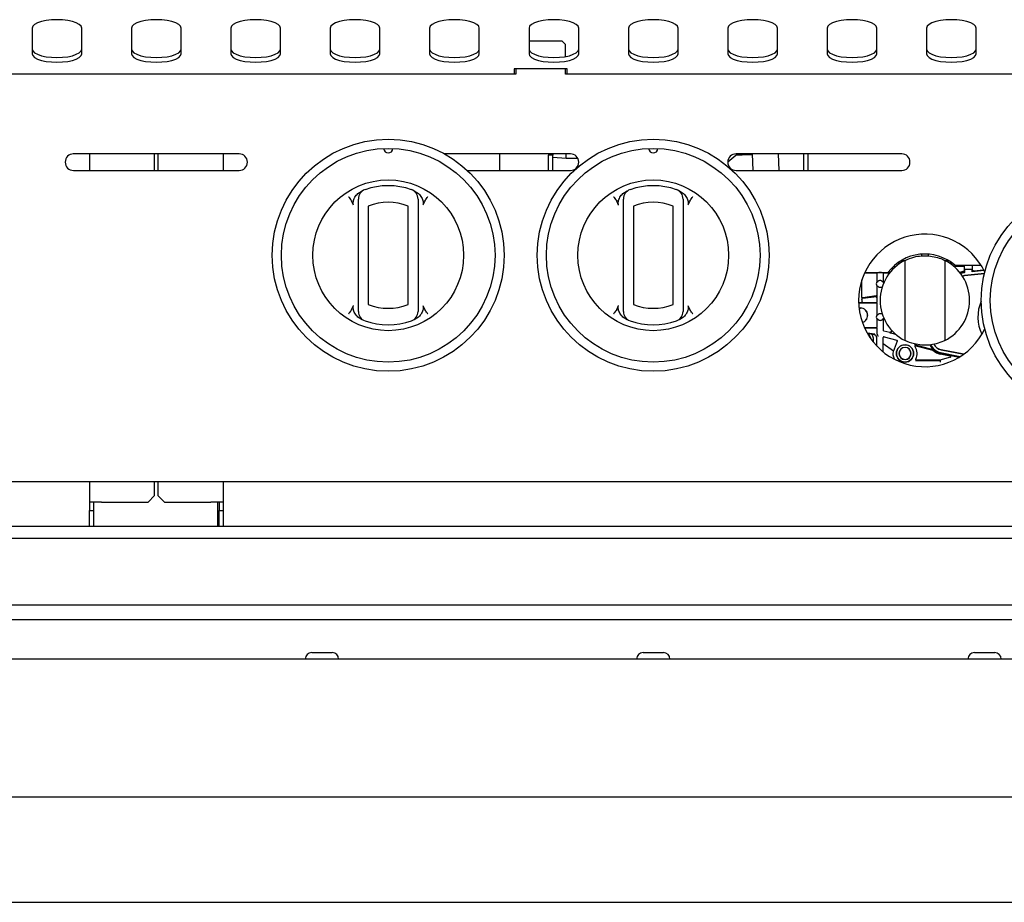
# Model space of a CAD drawing. Units: millimetres. Extents: x 5 to 415, y 5 to 292.
# Drawn here: x 92 to 121, y 115 to 142 of the extents above; entities that cross this region are included whole.
import ezdxf

# ---------------------------------------------------------------- set-up
doc = ezdxf.new("R2010")
doc.units = ezdxf.units.MM

msp = doc.modelspace()

# ---------------------------------------------------------------- linework, layer by layer
at = {"color": 7, "linetype": 'Continuous', "lineweight": 25}
for p, q in [((92.072, 141.32), (92.072, 140.551)), ((93.572, 140.551), (93.572, 141.32)), ((95.072, 141.32), (95.072, 140.551)), ((96.572, 140.551), (96.572, 141.32)), ((98.072, 141.32), (98.072, 140.551)), ((99.572, 140.551), (99.572, 141.32)), ((101.072, 141.32), (101.072, 140.551)), ((102.572, 140.551), (102.572, 141.32)), ((104.072, 141.32), (104.072, 140.551)), ((105.572, 140.551), (105.572, 141.32)), ((107.072, 141.32), (107.072, 140.551)), ((108.572, 140.551), (108.572, 141.32)), ((110.072, 141.32), (110.072, 140.551)), ((111.572, 140.551), (111.572, 141.32)), ((113.072, 141.32), (113.072, 140.551)), ((114.572, 140.551), (114.572, 141.32)), ((116.072, 141.32), (116.072, 140.551)), ((117.572, 140.551), (117.572, 141.32)), ((119.072, 141.32), (119.072, 140.551)), ((120.572, 140.551), (120.572, 141.32)), ((108.072, 140.929), (107.072, 140.929)), ((108.172, 140.829), (108.072, 140.929)), ((108.172, 140.465), (108.172, 140.829)), ((108.222, 140.098), (106.622, 140.098)), ((106.622, 140.098), (106.622, 139.929)), ((106.672, 140.098), (106.672, 139.929)), ((108.172, 139.929), (108.172, 140.098)), ((108.222, 139.929), (108.222, 140.098)), ((106.672, 139.929), (84.972, 139.929)), ((129.872, 139.929), (108.172, 139.929)), ((98.328, 137.529), (93.316, 137.529)), ((98.322, 137.529), (93.322, 137.529)), ((93.802, 137.529), (93.802, 137.029)), ((95.772, 137.029), (95.772, 137.529)), ((95.872, 137.529), (95.872, 137.029)), ((97.842, 137.529), (97.842, 137.029)), ((108.322, 137.529), (104.52, 137.529)), ((106.179, 137.529), (104.52, 137.529)), ((106.179, 137.529), (106.179, 137.029)), ((107.663, 137.529), (107.659, 137.49)), ((107.659, 137.029), (107.659, 137.49)), ((107.789, 137.49), (107.659, 137.49)), ((107.789, 137.029), (107.789, 137.49)), ((107.789, 137.432), (108.19, 137.398)), ((108.19, 137.398), (108.195, 137.529)), ((108.19, 137.398), (108.542, 137.398)), ((113.378, 137.529), (113.072, 137.274)), ((118.322, 137.529), (113.322, 137.529)), ((113.338, 137.496), (113.478, 137.508)), ((113.478, 137.508), (113.477, 137.529)), ((113.478, 137.508), (113.806, 137.508)), ((113.805, 137.528), (113.792, 137.529)), ((113.805, 137.529), (113.826, 137.029)), ((114.627, 137.029), (114.606, 137.529)), ((115.361, 137.529), (115.361, 137.029)), ((115.491, 137.529), (115.491, 137.029)), ((118.328, 137.529), (115.491, 137.529)), ((93.322, 137.029), (98.322, 137.029)), ((105.208, 137.029), (108.322, 137.029)), ((113.322, 137.029), (118.322, 137.029)), ((101.907, 136.333), (102.034, 136.415)), ((103.61, 136.415), (103.738, 136.333)), ((109.907, 136.333), (110.034, 136.415)), ((111.61, 136.415), (111.738, 136.333)), ((101.776, 135.979), (101.719, 136.103)), ((101.922, 132.985), (101.922, 135.952)), ((102.222, 135.952), (102.222, 132.985)), ((103.422, 132.985), (103.422, 135.952)), ((103.722, 135.952), (103.722, 132.985)), ((103.925, 136.103), (103.868, 135.979)), ((109.776, 135.979), (109.719, 136.103)), ((109.922, 132.985), (109.922, 135.952)), ((110.222, 135.952), (110.222, 132.985)), ((111.422, 132.985), (111.422, 135.952)), ((111.722, 135.952), (111.722, 132.985)), ((111.925, 136.103), (111.868, 135.979)), ((118.922, 134.502), (118.922, 134.451)), ((119.122, 134.502), (119.122, 134.451)), ((118.068, 134.131), (118.144, 134.131)), ((118.281, 134.234), (118.193, 134.234)), ((118.304, 134.308), (118.407, 134.308)), ((118.422, 131.897), (118.422, 134.315)), ((119.622, 134.315), (119.622, 131.897)), ((119.637, 134.308), (119.74, 134.308)), ((119.851, 134.234), (119.763, 134.234)), ((119.888, 134.142), (120.211, 134.142)), ((119.928, 134.173), (120.714, 134.173)), ((120.211, 134.142), (120.205, 134.148)), ((120.211, 134.122), (120.211, 133.981)), ((120.222, 134.039), (120.222, 134.173)), ((120.444, 134.173), (120.444, 134.169)), ((120.444, 134.169), (120.444, 134.039)), ((120.446, 133.969), (120.45, 134.057)), ((117.202, 133.936), (117.552, 133.936)), ((117.211, 133.954), (117.908, 133.954)), ((117.572, 133.916), (117.572, 133.665)), ((117.711, 133.951), (117.633, 133.951)), ((117.758, 133.95), (117.778, 133.95)), ((117.772, 133.665), (117.772, 133.916)), ((117.792, 133.936), (117.957, 133.936)), ((117.971, 133.954), (117.908, 133.954)), ((120.153, 133.843), (120.218, 133.856)), ((120.218, 133.854), (120.155, 133.841)), ((120.205, 133.981), (120.211, 133.981)), ((120.205, 133.973), (120.22, 133.974)), ((120.221, 133.945), (120.208, 133.944)), ((120.211, 133.981), (120.22, 133.974)), ((120.218, 133.856), (120.818, 133.919)), ((120.817, 133.917), (120.218, 133.854)), ((120.22, 133.974), (120.221, 133.945)), ((120.221, 134.038), (120.222, 134.039)), ((120.221, 134.038), (120.221, 133.945)), ((120.446, 134.038), (120.221, 134.038)), ((120.444, 134.039), (120.222, 134.039)), ((120.446, 134.038), (120.444, 134.039)), ((120.446, 134.038), (120.446, 133.969)), ((120.808, 134.007), (120.446, 133.969)), ((120.502, 134.004), (120.794, 134.034)), ((117.122, 133.204), (117.122, 133.731)), ((117.572, 133.665), (117.586, 133.661)), ((117.586, 133.551), (117.572, 133.547)), ((117.572, 133.547), (117.572, 133.262)), ((117.758, 133.661), (117.772, 133.665)), ((117.139, 133.178), (117.568, 133.23)), ((117.14, 133.178), (117.139, 133.178)), ((117.145, 133.184), (117.142, 133.184)), ((117.555, 133.242), (117.145, 133.184)), ((117.572, 133.18), (117.57, 133.193)), ((117.572, 133.18), (117.572, 133.095)), ((101.719, 132.834), (101.776, 132.958)), ((103.868, 132.958), (103.925, 132.834)), ((109.719, 132.834), (109.776, 132.958)), ((111.868, 132.958), (111.925, 132.834)), ((117.144, 133.036), (117.023, 133.036)), ((117.023, 133.031), (117.552, 133.031)), ((117.072, 132.856), (117.038, 132.853)), ((117.072, 132.856), (117.072, 132.876)), ((117.122, 133.13), (117.122, 133.086)), ((117.122, 133.13), (117.122, 133.13)), ((117.565, 133.044), (117.144, 133.036)), ((117.572, 133.095), (117.57, 133.081)), ((117.572, 133.011), (117.572, 132.665)), ((102.034, 132.522), (101.907, 132.604)), ((103.738, 132.604), (103.61, 132.522)), ((110.034, 132.522), (109.907, 132.604)), ((111.738, 132.604), (111.61, 132.522)), ((117.572, 132.665), (117.586, 132.661)), ((117.552, 132.281), (117.2, 132.281)), ((117.201, 132.279), (117.565, 132.268)), ((117.586, 132.551), (117.572, 132.547)), ((117.572, 132.547), (117.572, 132.301)), ((117.772, 132.547), (117.758, 132.551)), ((117.772, 132.204), (117.772, 132.547)), ((117.508, 132.085), (117.281, 132.123)), ((117.491, 132.072), (117.287, 132.111)), ((117.336, 132.081), (117.319, 132.058)), ((117.572, 132.217), (117.572, 132.126)), ((117.572, 132.126), (117.572, 132.118)), ((117.572, 131.729), (117.572, 131.974)), ((117.762, 131.802), (117.762, 131.988)), ((117.788, 132.008), (117.782, 132.008)), ((117.962, 132.137), (117.787, 132.184)), ((117.788, 132.008), (118.17, 131.905)), ((117.967, 132.137), (117.962, 132.137)), ((118.147, 132.078), (117.966, 132.126)), ((117.971, 132.126), (117.966, 132.126)), ((118.021, 132.2), (117.983, 132.145)), ((118.028, 132.193), (117.987, 132.134)), ((117.765, 131.55), (117.762, 131.802)), ((117.762, 131.802), (118.075, 131.583)), ((118.183, 131.879), (118.09, 131.632)), ((118.183, 131.879), (118.184, 131.886)), ((119.273, 131.614), (118.711, 131.765)), ((118.746, 131.741), (119.266, 131.602)), ((119.182, 131.744), (119.172, 131.767)), ((119.266, 131.602), (119.273, 131.614)), ((119.79, 131.39), (119.476, 131.306)), ((119.788, 131.429), (119.487, 131.488)), ((119.49, 131.503), (120.054, 131.393)), ((119.495, 131.531), (120.091, 131.416)), ((119.512, 131.62), (120.196, 131.487)), ((120.193, 131.485), (119.512, 131.617)), ((120.053, 131.393), (119.916, 131.419)), ((118.739, 131.292), (119.478, 131.292)), ((119.476, 131.306), (118.762, 131.306)), ((119.478, 131.292), (119.476, 131.306)), ((154.566, 127.629), (37.078, 127.629)), ((93.802, 127.629), (93.802, 127.019)), ((95.772, 127.219), (95.772, 127.629)), ((95.872, 127.629), (95.872, 127.219)), ((97.842, 127.629), (97.842, 127.019)), ((95.572, 127.019), (95.772, 127.219)), ((95.872, 127.219), (96.072, 127.019)), ((94.172, 127.019), (93.802, 127.019)), ((93.802, 127.019), (93.802, 126.769)), ((93.922, 127.019), (93.922, 126.769)), ((94.172, 127.019), (95.572, 127.019)), ((96.072, 127.019), (97.472, 127.019)), ((97.842, 127.019), (97.472, 127.019)), ((97.672, 127.019), (97.672, 126.291)), ((97.722, 127.019), (97.722, 126.769)), ((97.842, 127.019), (97.842, 126.769)), ((93.802, 126.769), (93.922, 126.769)), ((93.802, 126.291), (93.802, 126.769)), ((93.922, 126.769), (93.922, 126.291)), ((97.722, 126.769), (97.842, 126.769)), ((97.722, 126.291), (97.722, 126.769)), ((97.842, 126.769), (97.842, 126.291)), ((68.522, 126.291), (123.322, 126.291)), ((125.572, 125.919), (36.072, 125.919)), ((36.572, 123.919), (125.072, 123.919)), ((39.692, 123.479), (121.952, 123.479)), ((100.515, 122.479), (101.13, 122.479)), ((110.515, 122.479), (111.13, 122.479)), ((120.515, 122.479), (121.13, 122.479)), ((155.725, 122.284), (65.919, 122.284)), ((150.822, 118.121), (70.822, 118.121)), ((70.822, 114.946), (150.822, 114.946))]:
    msp.add_line(p, q, dxfattribs=at)
at = {"color": 7, "linetype": 'Continuous', "lineweight": 25, "flags": 128}
for points in [[(93.572, 141.32), (93.553, 141.377), (93.498, 141.432), (93.408, 141.48), (93.29, 141.521), (93.147, 141.551), (92.989, 141.57), (92.822, 141.577), (92.655, 141.57), (92.497, 141.551), (92.354, 141.521), (92.236, 141.48), (92.146, 141.432), (92.091, 141.377), (92.072, 141.32)], [(96.572, 141.32), (96.553, 141.377), (96.498, 141.432), (96.408, 141.48), (96.29, 141.521), (96.147, 141.551), (95.989, 141.57), (95.822, 141.577), (95.655, 141.57), (95.497, 141.551), (95.354, 141.521), (95.236, 141.48), (95.146, 141.432), (95.091, 141.377), (95.072, 141.32)], [(99.572, 141.32), (99.553, 141.377), (99.498, 141.432), (99.408, 141.48), (99.29, 141.521), (99.147, 141.551), (98.989, 141.57), (98.822, 141.577), (98.655, 141.57), (98.497, 141.551), (98.354, 141.521), (98.236, 141.48), (98.146, 141.432), (98.091, 141.377), (98.072, 141.32)], [(102.572, 141.32), (102.553, 141.377), (102.498, 141.432), (102.408, 141.48), (102.29, 141.521), (102.147, 141.551), (101.989, 141.57), (101.822, 141.577), (101.655, 141.57), (101.497, 141.551), (101.354, 141.521), (101.236, 141.48), (101.146, 141.432), (101.091, 141.377), (101.072, 141.32)], [(105.572, 141.32), (105.553, 141.377), (105.498, 141.432), (105.408, 141.48), (105.29, 141.521), (105.147, 141.551), (104.989, 141.57), (104.822, 141.577), (104.655, 141.57), (104.497, 141.551), (104.354, 141.521), (104.236, 141.48), (104.146, 141.432), (104.091, 141.377), (104.072, 141.32)], [(108.572, 141.32), (108.553, 141.377), (108.498, 141.432), (108.408, 141.48), (108.29, 141.521), (108.147, 141.551), (107.989, 141.57), (107.822, 141.577), (107.655, 141.57), (107.497, 141.551), (107.354, 141.521), (107.236, 141.48), (107.146, 141.432), (107.091, 141.377), (107.072, 141.32)], [(111.572, 141.32), (111.553, 141.377), (111.498, 141.432), (111.408, 141.48), (111.29, 141.521), (111.147, 141.551), (110.989, 141.57), (110.822, 141.577), (110.655, 141.57), (110.497, 141.551), (110.354, 141.521), (110.236, 141.48), (110.146, 141.432), (110.091, 141.377), (110.072, 141.32)], [(114.572, 141.32), (114.553, 141.377), (114.498, 141.432), (114.408, 141.48), (114.29, 141.521), (114.147, 141.551), (113.989, 141.57), (113.822, 141.577), (113.655, 141.57), (113.497, 141.551), (113.354, 141.521), (113.236, 141.48), (113.146, 141.432), (113.091, 141.377), (113.072, 141.32)], [(117.572, 141.32), (117.553, 141.377), (117.498, 141.432), (117.408, 141.48), (117.29, 141.521), (117.147, 141.551), (116.989, 141.57), (116.822, 141.577), (116.655, 141.57), (116.497, 141.551), (116.354, 141.521), (116.236, 141.48), (116.146, 141.432), (116.091, 141.377), (116.072, 141.32)], [(120.572, 141.32), (120.553, 141.377), (120.498, 141.432), (120.408, 141.48), (120.29, 141.521), (120.147, 141.551), (119.989, 141.57), (119.822, 141.577), (119.655, 141.57), (119.497, 141.551), (119.354, 141.521), (119.236, 141.48), (119.146, 141.432), (119.091, 141.377), (119.072, 141.32)], [(92.072, 140.692), (92.091, 140.635), (92.146, 140.58), (92.236, 140.532), (92.354, 140.491), (92.497, 140.461), (92.655, 140.442), (92.822, 140.435), (92.989, 140.442), (93.147, 140.461), (93.29, 140.491), (93.408, 140.532), (93.498, 140.58), (93.553, 140.635), (93.572, 140.692)], [(95.072, 140.692), (95.091, 140.635), (95.146, 140.58), (95.236, 140.532), (95.354, 140.491), (95.497, 140.461), (95.655, 140.442), (95.822, 140.435), (95.989, 140.442), (96.147, 140.461), (96.29, 140.491), (96.408, 140.532), (96.498, 140.58), (96.553, 140.635), (96.572, 140.692)], [(98.072, 140.692), (98.091, 140.635), (98.146, 140.58), (98.236, 140.532), (98.354, 140.491), (98.497, 140.461), (98.655, 140.442), (98.822, 140.435), (98.989, 140.442), (99.147, 140.461), (99.29, 140.491), (99.408, 140.532), (99.498, 140.58), (99.553, 140.635), (99.572, 140.692)], [(101.072, 140.692), (101.091, 140.635), (101.146, 140.58), (101.236, 140.532), (101.354, 140.491), (101.497, 140.461), (101.655, 140.442), (101.822, 140.435), (101.989, 140.442), (102.147, 140.461), (102.29, 140.491), (102.408, 140.532), (102.498, 140.58), (102.553, 140.635), (102.572, 140.692)], [(104.072, 140.692), (104.091, 140.635), (104.146, 140.58), (104.236, 140.532), (104.354, 140.491), (104.497, 140.461), (104.655, 140.442), (104.822, 140.435), (104.989, 140.442), (105.147, 140.461), (105.29, 140.491), (105.408, 140.532), (105.498, 140.58), (105.553, 140.635), (105.572, 140.692)], [(107.072, 140.692), (107.091, 140.635), (107.146, 140.58), (107.236, 140.532), (107.354, 140.491), (107.497, 140.461), (107.655, 140.442), (107.822, 140.435), (107.989, 140.442), (108.147, 140.461), (108.29, 140.491), (108.408, 140.532), (108.498, 140.58), (108.553, 140.635), (108.572, 140.692)], [(110.072, 140.692), (110.091, 140.635), (110.146, 140.58), (110.236, 140.532), (110.354, 140.491), (110.497, 140.461), (110.655, 140.442), (110.822, 140.435), (110.989, 140.442), (111.147, 140.461), (111.29, 140.491), (111.408, 140.532), (111.498, 140.58), (111.553, 140.635), (111.572, 140.692)], [(113.072, 140.692), (113.091, 140.635), (113.146, 140.58), (113.236, 140.532), (113.354, 140.491), (113.497, 140.461), (113.655, 140.442), (113.822, 140.435), (113.989, 140.442), (114.147, 140.461), (114.29, 140.491), (114.408, 140.532), (114.498, 140.58), (114.553, 140.635), (114.572, 140.692)], [(116.072, 140.692), (116.091, 140.635), (116.146, 140.58), (116.236, 140.532), (116.354, 140.491), (116.497, 140.461), (116.655, 140.442), (116.822, 140.435), (116.989, 140.442), (117.147, 140.461), (117.29, 140.491), (117.408, 140.532), (117.498, 140.58), (117.553, 140.635), (117.572, 140.692)], [(119.072, 140.692), (119.091, 140.635), (119.146, 140.58), (119.236, 140.532), (119.354, 140.491), (119.497, 140.461), (119.655, 140.442), (119.822, 140.435), (119.989, 140.442), (120.147, 140.461), (120.29, 140.491), (120.408, 140.532), (120.498, 140.58), (120.553, 140.635), (120.572, 140.692)], [(92.072, 140.551), (92.091, 140.494), (92.146, 140.439), (92.236, 140.391), (92.354, 140.35), (92.497, 140.32), (92.655, 140.301), (92.822, 140.294), (92.989, 140.301), (93.147, 140.32), (93.29, 140.35), (93.408, 140.391), (93.498, 140.439), (93.553, 140.494), (93.572, 140.551)], [(95.072, 140.551), (95.091, 140.494), (95.146, 140.439), (95.236, 140.391), (95.354, 140.35), (95.497, 140.32), (95.655, 140.301), (95.822, 140.294), (95.989, 140.301), (96.147, 140.32), (96.29, 140.35), (96.408, 140.391), (96.498, 140.439), (96.553, 140.494), (96.572, 140.551)], [(98.072, 140.551), (98.091, 140.494), (98.146, 140.439), (98.236, 140.391), (98.354, 140.35), (98.497, 140.32), (98.655, 140.301), (98.822, 140.294), (98.989, 140.301), (99.147, 140.32), (99.29, 140.35), (99.408, 140.391), (99.498, 140.439), (99.553, 140.494), (99.572, 140.551)], [(101.072, 140.551), (101.091, 140.494), (101.146, 140.439), (101.236, 140.391), (101.354, 140.35), (101.497, 140.32), (101.655, 140.301), (101.822, 140.294), (101.989, 140.301), (102.147, 140.32), (102.29, 140.35), (102.408, 140.391), (102.498, 140.439), (102.553, 140.494), (102.572, 140.551)], [(104.072, 140.551), (104.091, 140.494), (104.146, 140.439), (104.236, 140.391), (104.354, 140.35), (104.497, 140.32), (104.655, 140.301), (104.822, 140.294), (104.989, 140.301), (105.147, 140.32), (105.29, 140.35), (105.408, 140.391), (105.498, 140.439), (105.553, 140.494), (105.572, 140.551)], [(107.072, 140.551), (107.091, 140.494), (107.146, 140.439), (107.236, 140.391), (107.354, 140.35), (107.497, 140.32), (107.655, 140.301), (107.822, 140.294), (107.989, 140.301), (108.147, 140.32), (108.29, 140.35), (108.408, 140.391), (108.498, 140.439), (108.553, 140.494), (108.572, 140.551)], [(110.072, 140.551), (110.091, 140.494), (110.146, 140.439), (110.236, 140.391), (110.354, 140.35), (110.497, 140.32), (110.655, 140.301), (110.822, 140.294), (110.989, 140.301), (111.147, 140.32), (111.29, 140.35), (111.408, 140.391), (111.498, 140.439), (111.553, 140.494), (111.572, 140.551)], [(113.072, 140.551), (113.091, 140.494), (113.146, 140.439), (113.236, 140.391), (113.354, 140.35), (113.497, 140.32), (113.655, 140.301), (113.822, 140.294), (113.989, 140.301), (114.147, 140.32), (114.29, 140.35), (114.408, 140.391), (114.498, 140.439), (114.553, 140.494), (114.572, 140.551)], [(116.072, 140.551), (116.091, 140.494), (116.146, 140.439), (116.236, 140.391), (116.354, 140.35), (116.497, 140.32), (116.655, 140.301), (116.822, 140.294), (116.989, 140.301), (117.147, 140.32), (117.29, 140.35), (117.408, 140.391), (117.498, 140.439), (117.553, 140.494), (117.572, 140.551)], [(119.072, 140.551), (119.091, 140.494), (119.146, 140.439), (119.236, 140.391), (119.354, 140.35), (119.497, 140.32), (119.655, 140.301), (119.822, 140.294), (119.989, 140.301), (120.147, 140.32), (120.29, 140.35), (120.408, 140.391), (120.498, 140.439), (120.553, 140.494), (120.572, 140.551)], [(107.794, 137.529), (107.794, 137.528), (107.789, 137.49)], [(113.726, 137.529), (113.738, 137.527), (113.767, 137.524)], [(113.767, 137.524), (113.804, 137.522), (113.805, 137.522)], [(120.083, 133.941), (120.111, 133.952), (120.205, 133.973)], [(120.208, 133.944), (120.121, 133.924), (120.101, 133.917)], [(117.772, 133.665), (117.779, 133.651), (117.783, 133.641)], [(117.772, 132.547), (117.779, 132.561), (117.783, 132.571)], [(117.336, 132.081), (117.324, 132.095), (117.312, 132.107)], [(117.396, 131.942), (117.381, 132.003), (117.336, 132.081)]]:
    msp.add_lwpolyline(points, dxfattribs=at)
at = {"color": 7, "linetype": 'Continuous', "lineweight": 25}
for centre, radius in [((102.822, 134.468), 3.5), ((110.822, 134.468), 3.5), ((102.822, 134.468), 3.225), ((110.822, 134.468), 3.225), ((102.822, 134.468), 2.275), ((110.822, 134.468), 2.275), ((124.222, 133.106), 3.5), ((124.222, 133.106), 3.225), ((118.422, 131.506), 0.261)]:
    msp.add_circle(centre, radius, dxfattribs=at)
for centre, radius, start, end in [((102.822, 137.693), 0.138, 181.2215, 358.7785), ((110.822, 137.693), 0.138, 181.2215, 358.7785), ((93.322, 137.279), 0.25, 90, 270), ((98.322, 137.279), 0.25, 270, 90), ((108.322, 137.279), 0.25, 270, 90), ((113.322, 137.279), 0.25, 90, 270), ((113.758, 130.88), 6.619, 89.5799, 93.7473), ((118.322, 137.279), 0.25, 270, 90), ((102.222, 136.166), 0.3, 109.4712, 180), ((102.822, 134.468), 2.1, 70.5288, 109.4712), ((103.422, 136.166), 0.3, 0, 70.5288), ((110.222, 136.166), 0.3, 109.4712, 180), ((110.822, 134.468), 2.1, 70.5288, 109.4712), ((111.422, 136.166), 0.3, 0, 70.5288), ((102.822, 134.468), 1.6, 67.9757, 112.0243), ((110.822, 134.468), 1.6, 67.9757, 112.0243), ((119.022, 133.106), 2, 25.3943, 334.6023), ((119.022, 133.106), 1.4, 49.6619, 142.7388), ((119.022, 133.106), 1.35, 116.3878, 243.6122), ((119.022, 133.106), 1.35, 296.3878, 63.6122), ((120.25, 133.548), 0.435, 96, 113.3289), ((117.672, 133.606), 0.116, 149.5005, 210.4995), ((117.672, 133.606), 0.101, 90, 110.9187), ((117.672, 133.606), 0.101, 249.0813, 270), ((117.672, 133.606), 0.101, 69.0813, 90), ((117.672, 133.606), 0.101, 270, 290.9187), ((102.822, 134.468), 1.6, 247.9757, 292.0243), ((110.822, 134.468), 1.6, 247.9757, 292.0243), ((117.072, 132.656), 0.225, 286.549, 99.4489), ((117.072, 132.656), 0.22, 286.4817, 99.5162), ((121.822, 132.606), 1.2, 156.4365, 205.7649), ((102.222, 132.771), 0.3, 180, 250.5288), ((103.422, 132.771), 0.3, 289.4712, 0), ((110.222, 132.771), 0.3, 180, 250.5288), ((111.422, 132.771), 0.3, 289.4712, 0), ((117.672, 132.606), 0.116, 149.5005, 210.4995), ((117.672, 132.606), 0.101, 90, 110.9187), ((117.672, 132.606), 0.101, 69.0813, 90), ((102.822, 134.468), 2.1, 250.5288, 289.4712), ((110.822, 134.468), 2.1, 250.5288, 289.4712), ((117.672, 132.606), 0.101, 249.0813, 270), ((117.672, 132.606), 0.101, 270, 290.9187), ((117.122, 131.906), 0.35, 350.4873, 30.7609), ((118.422, 131.506), 0.26, 90, 270), ((118.422, 131.506), 0.185, 90, 270), ((118.422, 131.506), 0.18, 90, 270), ((118.422, 131.506), 0.26, 270, 90), ((118.422, 131.506), 0.185, 270, 90), ((118.422, 131.506), 0.18, 270, 90), ((118.422, 131.506), 0.365, 332.125, 34.0488), ((119.571, 131.922), 0.427, 201.3791, 259), ((119.571, 131.922), 0.428, 204.5319, 214.3794), ((119.571, 131.922), 0.398, 202.3624, 259), ((119.571, 131.922), 0.308, 205.0998, 259), ((119.571, 131.922), 0.31, 205.863, 259), ((118.422, 131.506), 0.355, 159.2879, 167.5003), ((119.571, 131.922), 0.442, 226.4139, 259), ((100.515, 122.284), 0.195, 90, 180), ((101.13, 122.284), 0.195, 0, 90), ((110.515, 122.284), 0.195, 90, 180), ((111.13, 122.284), 0.195, 0, 90), ((120.515, 122.284), 0.195, 90, 180), ((121.13, 122.284), 0.195, 0, 90)]:
    msp.add_arc(centre, radius, start, end, dxfattribs=at)
for centre, major_axis, ratio, start_param, end_param in [((120.205, 134.188), (0, 0.04), 0.017455, 1.94521, 3.124139), ((120.211, 134.122), (0, 0.02), 0.017455, 4.712389, 6.265733), ((120.499, 134.056), (0.0172, 0.0503), 0.928989, 1.873246, 3.548424), ((117.189, 133.087), (-0.0673, -0.0013), 0.743232, 6.268772, 6.27455), ((117.472, 131.974), (0.0772, 0.0636), 0.999744, 5.593906, 6.972465), ((117.601, 132.121), (0.0088, 0.0492), 0.564621, 1.718908, 2.1172), ((119.785, 131.409), (-0.02, -0.0007), 0.997003, 1.798348, 4.484837)]:
    msp.add_ellipse(centre, major_axis=major_axis, ratio=ratio, start_param=start_param, end_param=end_param, dxfattribs=at)
for points, knots in [([(101.622, 136.243), (101.622, 136.243), (101.631, 136.231), (101.664, 136.185), (101.695, 136.139), (101.719, 136.103)], [0, 0, 0, 0, 0.00891, 0.249402, 1, 1, 1, 1]), ([(101.776, 135.979), (101.771, 136.002), (101.759, 136.059), (101.786, 136.167), (101.838, 136.263), (101.89, 136.316), (101.907, 136.333)], [0, 0, 0, 0, 0.179597, 0.43861, 0.817422, 1, 1, 1, 1]), ([(101.922, 135.952), (101.922, 135.972), (101.922, 136.015), (101.922, 136.076), (101.922, 136.126), (101.922, 136.159), (101.922, 136.163), (101.922, 136.166)], [0, 0, 0, 0, 0.187391, 0.401058, 0.603632, 0.801738, 1, 1, 1, 1]), ([(103.722, 136.166), (103.722, 136.165), (103.722, 136.163), (103.722, 136.143), (103.722, 136.095), (103.722, 136.028), (103.722, 135.977), (103.722, 135.952)], [0, 0, 0, 0, 0.095968, 0.305635, 0.52994, 0.765162, 1, 1, 1, 1]), ([(103.738, 136.333), (103.772, 136.295), (103.834, 136.225), (103.875, 136.112), (103.881, 136.03), (103.871, 135.992), (103.868, 135.979)], [0, 0, 0, 0, 0.385331, 0.704522, 0.899975, 1, 1, 1, 1]), ([(103.925, 136.103), (103.949, 136.139), (103.98, 136.185), (104.013, 136.231), (104.022, 136.243), (104.022, 136.243)], [0, 0, 0, 0, 0.750598, 0.991089, 1, 1, 1, 1]), ([(109.622, 136.243), (109.622, 136.243), (109.631, 136.231), (109.664, 136.185), (109.695, 136.139), (109.719, 136.103)], [0, 0, 0, 0, 0.008911, 0.249404, 1, 1, 1, 1]), ([(109.776, 135.979), (109.771, 136.002), (109.759, 136.059), (109.786, 136.167), (109.838, 136.263), (109.89, 136.316), (109.907, 136.333)], [0, 0, 0, 0, 0.179597, 0.43861, 0.817421, 1, 1, 1, 1]), ([(109.922, 135.952), (109.922, 135.972), (109.922, 136.015), (109.922, 136.076), (109.922, 136.126), (109.922, 136.159), (109.922, 136.163), (109.922, 136.166)], [0, 0, 0, 0, 0.187391, 0.401058, 0.603632, 0.801738, 1, 1, 1, 1]), ([(111.722, 136.166), (111.722, 136.165), (111.722, 136.163), (111.722, 136.143), (111.722, 136.095), (111.722, 136.028), (111.722, 135.977), (111.722, 135.952)], [0, 0, 0, 0, 0.095968, 0.305635, 0.52994, 0.765162, 1, 1, 1, 1]), ([(111.738, 136.333), (111.772, 136.295), (111.834, 136.225), (111.875, 136.112), (111.881, 136.03), (111.871, 135.992), (111.868, 135.979)], [0, 0, 0, 0, 0.385332, 0.704523, 0.899975, 1, 1, 1, 1]), ([(111.925, 136.103), (111.949, 136.139), (111.98, 136.185), (112.013, 136.231), (112.022, 136.243), (112.022, 136.243)], [0, 0, 0, 0, 0.7506008, 0.9910888, 1, 1, 1, 1]), ([(118.422, 134.315), (118.511, 134.353), (118.668, 134.419), (118.914, 134.457), (119.137, 134.457), (119.352, 134.42), (119.512, 134.368), (119.599, 134.326), (119.622, 134.315)], [0, 0, 0, 0, 0.232237, 0.413359, 0.59446, 0.76579, 0.937164, 1, 1, 1, 1]), ([(117.552, 133.936), (117.555, 133.936), (117.56, 133.935), (117.567, 133.93), (117.571, 133.924), (117.572, 133.919), (117.572, 133.916)], [0, 0, 0, 0, 0.250019, 0.500014, 0.749976, 1, 1, 1, 1]), ([(117.566, 133.95), (117.567, 133.95), (117.57, 133.95), (117.577, 133.95), (117.583, 133.95), (117.586, 133.95)], [0, 0, 0, 0, 0.227832, 0.501912, 1, 1, 1, 1]), ([(117.586, 133.95), (117.593, 133.95), (117.605, 133.951), (117.622, 133.951), (117.631, 133.951), (117.633, 133.951)], [0, 0, 0, 0, 0.496196, 0.876749, 1, 1, 1, 1]), ([(117.711, 133.951), (117.718, 133.951), (117.731, 133.951), (117.747, 133.95), (117.755, 133.95), (117.758, 133.95)], [0, 0, 0, 0, 0.371107, 0.744304, 1, 1, 1, 1]), ([(117.772, 133.916), (117.772, 133.919), (117.773, 133.924), (117.778, 133.93), (117.784, 133.935), (117.789, 133.936), (117.792, 133.936)], [0, 0, 0, 0, 0.249999, 0.499996, 0.749973, 1, 1, 1, 1]), ([(117.636, 133.701), (117.629, 133.698), (117.616, 133.692), (117.601, 133.679), (117.591, 133.668), (117.587, 133.662), (117.586, 133.661), (117.586, 133.661)], [0, 0, 0, 0, 0.240323, 0.49924, 0.749092, 0.88215, 1, 1, 1, 1]), ([(117.586, 133.551), (117.586, 133.551), (117.587, 133.55), (117.591, 133.543), (117.601, 133.533), (117.616, 133.52), (117.629, 133.514), (117.636, 133.511)], [0, 0, 0, 0, 0.117812, 0.25079, 0.500385, 0.759527, 1, 1, 1, 1]), ([(117.708, 133.701), (117.715, 133.698), (117.728, 133.692), (117.743, 133.679), (117.753, 133.668), (117.757, 133.662), (117.758, 133.661), (117.758, 133.661)], [0, 0, 0, 0, 0.24042, 0.499463, 0.749202, 0.885122, 1, 1, 1, 1]), ([(117.142, 133.184), (117.139, 133.184), (117.134, 133.185), (117.128, 133.189), (117.123, 133.196), (117.122, 133.201), (117.122, 133.204)], [0, 0, 0, 0, 0.24644, 0.495258, 0.746416, 1, 1, 1, 1]), ([(117.122, 133.13), (117.122, 133.134), (117.122, 133.14), (117.124, 133.149), (117.125, 133.158), (117.129, 133.167), (117.132, 133.174), (117.135, 133.177), (117.137, 133.178), (117.138, 133.178), (117.139, 133.178), (117.139, 133.178)], [0, 0, 0, 0, 0.129959, 0.25599, 0.379038, 0.500212, 0.748886, 0.874357, 0.961805, 0.987033, 1, 1, 1, 1]), ([(117.572, 133.262), (117.572, 133.259), (117.571, 133.254), (117.567, 133.248), (117.562, 133.244), (117.557, 133.242), (117.555, 133.242)], [0, 0, 0, 0, 0.249989, 0.499965, 0.749981, 1, 1, 1, 1]), ([(117.574, 133.231), (117.573, 133.23), (117.57, 133.228), (117.568, 133.22), (117.568, 133.211), (117.569, 133.202), (117.57, 133.196), (117.57, 133.193)], [0, 0, 0, 0, 0.2503415, 0.5000326, 0.7164431, 0.850956, 1, 1, 1, 1]), ([(101.907, 132.604), (101.873, 132.642), (101.81, 132.712), (101.77, 132.825), (101.763, 132.907), (101.773, 132.945), (101.776, 132.958)], [0, 0, 0, 0, 0.385331, 0.704523, 0.899976, 1, 1, 1, 1]), ([(101.922, 132.771), (101.922, 132.772), (101.922, 132.774), (101.922, 132.794), (101.922, 132.842), (101.922, 132.909), (101.922, 132.96), (101.922, 132.985)], [0, 0, 0, 0, 0.095968, 0.305635, 0.52994, 0.765162, 1, 1, 1, 1]), ([(103.722, 132.985), (103.722, 132.965), (103.722, 132.922), (103.722, 132.861), (103.722, 132.811), (103.722, 132.778), (103.722, 132.774), (103.722, 132.771)], [0, 0, 0, 0, 0.187391, 0.40106, 0.603633, 0.801738, 1, 1, 1, 1]), ([(103.868, 132.958), (103.873, 132.935), (103.885, 132.878), (103.858, 132.77), (103.806, 132.674), (103.754, 132.621), (103.738, 132.604)], [0, 0, 0, 0, 0.179596, 0.438609, 0.817422, 1, 1, 1, 1]), ([(109.907, 132.604), (109.873, 132.642), (109.81, 132.712), (109.77, 132.825), (109.763, 132.907), (109.773, 132.945), (109.776, 132.958)], [0, 0, 0, 0, 0.38533, 0.704523, 0.899976, 1, 1, 1, 1]), ([(109.922, 132.771), (109.922, 132.772), (109.922, 132.774), (109.922, 132.794), (109.922, 132.842), (109.922, 132.909), (109.922, 132.96), (109.922, 132.985)], [0, 0, 0, 0, 0.095968, 0.305635, 0.52994, 0.765162, 1, 1, 1, 1]), ([(111.722, 132.985), (111.722, 132.965), (111.722, 132.922), (111.722, 132.861), (111.722, 132.811), (111.722, 132.778), (111.722, 132.774), (111.722, 132.771)], [0, 0, 0, 0, 0.187391, 0.40106, 0.603633, 0.801738, 1, 1, 1, 1]), ([(111.868, 132.958), (111.873, 132.935), (111.885, 132.878), (111.858, 132.77), (111.806, 132.674), (111.754, 132.621), (111.738, 132.604)], [0, 0, 0, 0, 0.179596, 0.438609, 0.817422, 1, 1, 1, 1]), ([(117.122, 133.086), (117.122, 133.083), (117.122, 133.077), (117.124, 133.067), (117.126, 133.059), (117.129, 133.049), (117.134, 133.042), (117.139, 133.037), (117.143, 133.036), (117.144, 133.036)], [0, 0, 0, 0, 0.114462, 0.233144, 0.35677, 0.486, 0.69915, 0.838663, 1, 1, 1, 1]), ([(117.552, 133.031), (117.555, 133.031), (117.56, 133.03), (117.567, 133.025), (117.571, 133.019), (117.572, 133.014), (117.572, 133.011)], [0, 0, 0, 0, 0.2500224, 0.4999811, 0.7499729, 1, 1, 1, 1]), ([(117.57, 133.081), (117.57, 133.078), (117.569, 133.073), (117.568, 133.063), (117.568, 133.054), (117.57, 133.046), (117.573, 133.044), (117.574, 133.043)], [0, 0, 0, 0, 0.148905, 0.283378, 0.499962, 0.749775, 1, 1, 1, 1]), ([(101.719, 132.834), (101.695, 132.798), (101.664, 132.752), (101.631, 132.706), (101.622, 132.694), (101.622, 132.694)], [0, 0, 0, 0, 0.7506, 0.991097, 1, 1, 1, 1]), ([(104.022, 132.694), (104.022, 132.694), (104.013, 132.706), (103.98, 132.752), (103.949, 132.798), (103.925, 132.834)], [0, 0, 0, 0, 0.008904, 0.2494, 1, 1, 1, 1]), ([(109.719, 132.834), (109.695, 132.798), (109.664, 132.752), (109.631, 132.706), (109.622, 132.694), (109.622, 132.694)], [0, 0, 0, 0, 0.750598, 0.991096, 1, 1, 1, 1]), ([(112.022, 132.694), (112.022, 132.694), (112.013, 132.706), (111.98, 132.752), (111.949, 132.798), (111.925, 132.834)], [0, 0, 0, 0, 0.008904, 0.249397, 1, 1, 1, 1]), ([(117.586, 132.661), (117.586, 132.661), (117.587, 132.662), (117.591, 132.668), (117.601, 132.679), (117.616, 132.692), (117.629, 132.698), (117.636, 132.701)], [0, 0, 0, 0, 0.114987, 0.250922, 0.500915, 0.759785, 1, 1, 1, 1]), ([(117.572, 132.301), (117.572, 132.298), (117.571, 132.293), (117.567, 132.287), (117.56, 132.282), (117.555, 132.281), (117.552, 132.281)], [0, 0, 0, 0, 0.250007, 0.499988, 0.749988, 1, 1, 1, 1]), ([(117.576, 132.27), (117.575, 132.269), (117.572, 132.267), (117.569, 132.261), (117.568, 132.249), (117.569, 132.24), (117.57, 132.235)], [0, 0, 0, 0, 0.156273, 0.500251, 0.726382, 1, 1, 1, 1]), ([(117.636, 132.511), (117.629, 132.514), (117.616, 132.52), (117.601, 132.533), (117.591, 132.544), (117.587, 132.55), (117.586, 132.551), (117.586, 132.551)], [0, 0, 0, 0, 0.240421, 0.499465, 0.749196, 0.885121, 1, 1, 1, 1]), ([(117.758, 132.551), (117.758, 132.551), (117.757, 132.55), (117.753, 132.544), (117.744, 132.533), (117.728, 132.52), (117.715, 132.514), (117.708, 132.511)], [0, 0, 0, 0, 0.114948, 0.250759, 0.500598, 0.750231, 1, 1, 1, 1]), ([(117.57, 132.235), (117.571, 132.23), (117.572, 132.224), (117.572, 132.219), (117.572, 132.217)], [0, 0, 0, 0, 0.823893, 1, 1, 1, 1]), ([(117.572, 132.099), (117.573, 132.097), (117.574, 132.092), (117.577, 132.088), (117.578, 132.087)], [0, 0, 0, 0, 0.629004, 1, 1, 1, 1]), ([(117.578, 132.087), (117.584, 132.077), (117.598, 132.056), (117.601, 132.031), (117.603, 132.018)], [0, 0, 0, 0, 0.499264, 1, 1, 1, 1]), ([(117.782, 132.008), (117.78, 132.008), (117.775, 132.008), (117.769, 132.004), (117.766, 132), (117.763, 131.995), (117.763, 131.991), (117.762, 131.988)], [0, 0, 0, 0, 0.245956, 0.490466, 0.619088, 0.743532, 1, 1, 1, 1]), ([(117.787, 132.184), (117.785, 132.185), (117.781, 132.187), (117.776, 132.191), (117.773, 132.197), (117.772, 132.201), (117.772, 132.204)], [0, 0, 0, 0, 0.249991, 0.499988, 0.750005, 1, 1, 1, 1]), ([(117.983, 132.145), (117.982, 132.144), (117.98, 132.142), (117.976, 132.139), (117.972, 132.137), (117.968, 132.137), (117.967, 132.137)], [0, 0, 0, 0, 0.2500086, 0.499988, 0.7500152, 1, 1, 1, 1]), ([(117.971, 132.126), (117.972, 132.126), (117.976, 132.126), (117.98, 132.128), (117.984, 132.131), (117.986, 132.133), (117.987, 132.134)], [0, 0, 0, 0, 0.249977, 0.500013, 0.749967, 1, 1, 1, 1]), ([(118.17, 131.905), (118.172, 131.905), (118.176, 131.903), (118.181, 131.898), (118.184, 131.892), (118.184, 131.888), (118.184, 131.886)], [0, 0, 0, 0, 0.257622, 0.510181, 0.757641, 1, 1, 1, 1]), ([(119.622, 131.897), (119.61, 131.891), (119.528, 131.851), (119.369, 131.795), (119.144, 131.755), (118.92, 131.755), (118.674, 131.791), (118.515, 131.858), (118.422, 131.897)], [0, 0, 0, 0, 0.033221, 0.21982, 0.406359, 0.581866, 0.75739, 1, 1, 1, 1]), ([(118.746, 131.741), (118.744, 131.741), (118.739, 131.742), (118.733, 131.74), (118.728, 131.737), (118.725, 131.733), (118.722, 131.729), (118.721, 131.723), (118.721, 131.717), (118.723, 131.712), (118.725, 131.71)], [0, 0, 0, 0, 0.1445705, 0.2872435, 0.3923231, 0.4997253, 0.6047641, 0.7123288, 0.8536153, 1, 1, 1, 1]), ([(119.273, 131.614), (119.273, 131.614), (119.272, 131.615), (119.268, 131.62), (119.257, 131.632), (119.239, 131.652), (119.225, 131.671), (119.218, 131.68)], [0, 0, 0, 0, 0.082625, 0.186547, 0.355489, 0.661313, 1, 1, 1, 1]), ([(118.111, 131.329), (118.093, 131.37), (118.056, 131.457), (118.069, 131.54), (118.075, 131.583)], [0, 0, 0, 0, 0.477958, 1, 1, 1, 1]), ([(119.916, 131.419), (119.909, 131.421), (119.894, 131.423), (119.87, 131.428), (119.858, 131.43), (119.85, 131.431)], [0, 0, 0, 0, 0.244301, 0.500524, 1, 1, 1, 1]), ([(118.745, 131.335), (118.744, 131.334), (118.743, 131.331), (118.742, 131.326), (118.743, 131.321), (118.745, 131.316), (118.749, 131.311), (118.753, 131.308), (118.758, 131.306), (118.761, 131.306), (118.762, 131.306)], [0, 0, 0, 0, 0.116655, 0.232334, 0.364579, 0.499939, 0.632194, 0.767575, 0.881797, 1, 1, 1, 1]), ([(119.478, 131.292), (119.478, 131.291), (119.478, 131.29), (119.479, 131.284), (119.48, 131.276), (119.481, 131.267), (119.483, 131.254), (119.484, 131.247), (119.484, 131.242)], [0, 0, 0, 0, 0.241418, 0.368115, 0.498529, 0.70872, 0.817272, 1, 1, 1, 1])]:
    msp.add_open_spline(points, degree=3, knots=knots, dxfattribs=at)

doc.saveas('drawing.dxf')
